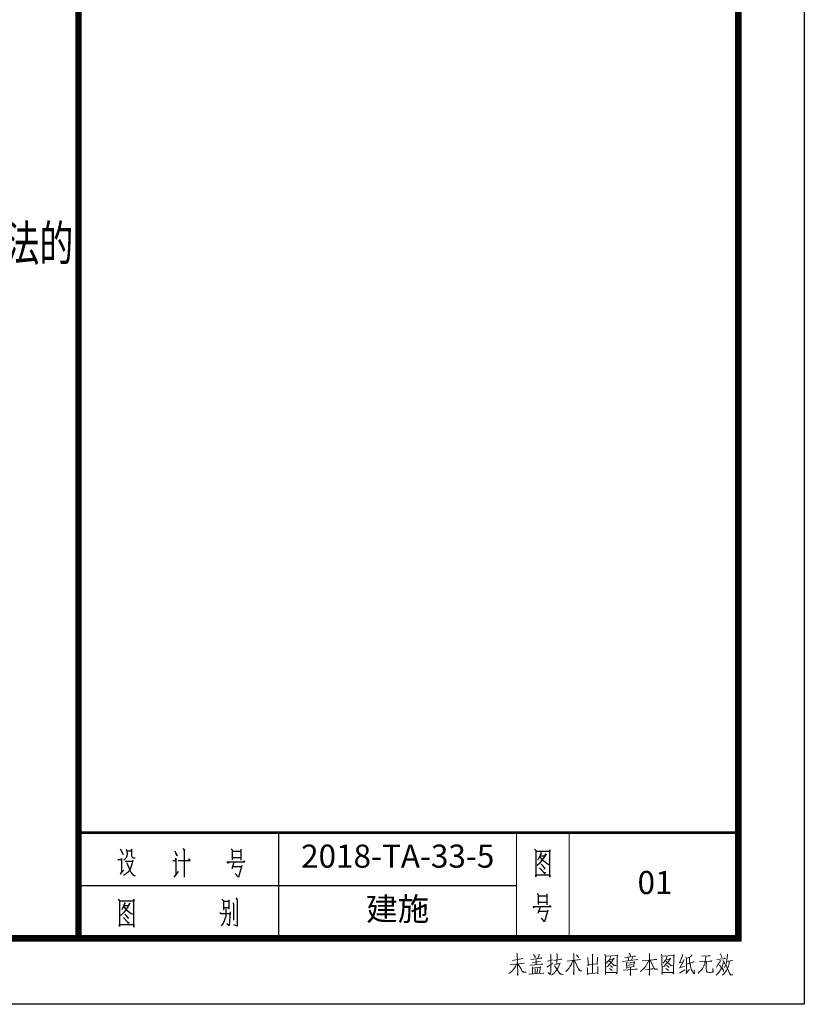
# Model space of a CAD drawing. Extents: x -110744 to 351144, y -329414 to 319066.
# Drawn here: x 339252 to 351144, y 229966 to 244886 of the extents above; entities that cross this region are included whole.
import ezdxf
from ezdxf.enums import TextEntityAlignment as Align

# ---------------------------------------------------------------- set-up
doc = ezdxf.new("R2010")
doc.units = 0
doc.header["$LTSCALE"] = 1000
doc.header["$MEASUREMENT"] = 0
for name, color, linetype in [('SJY_TK_LAYER', 154, 'Continuous'), ('TK_text', 7, 'Continuous'), ('修改', 6, 'Continuous')]:
    doc.layers.add(name, color=color, linetype=linetype)
doc.styles.add('fast_楷体', font='simkai.ttf', dxfattribs={"width": 0.8, "height": 0.4})
doc.styles.add('fast_黑体', font='simhei.ttf', dxfattribs={"width": 0.8, "height": 0.7})
doc.styles.add('mzz', font='tssdeng.shx', dxfattribs={"width": 0.6, "bigfont": 'hztxt.shx'})
doc.styles.get("Standard").update_dxf_attribs({"font": 'gbenor.shx', "bigfont": 'gbcbig.shx'})
doc.styles.add('sxfs', font='txt', dxfattribs={"width": 0.7, "height": 3})
doc.styles.add('SXTSSD', font='tssdeng.shx', dxfattribs={"width": 0.7, "bigfont": 'tssdchn.shx'})

# ---------------------------------------------------------------- blocks, each defined once
blk = doc.blocks.new('A1+图框_3')
at = {"layer": 'SJY_TK_LAYER', "color": 115}
for p, q in [((0, 594), (0, 0)), ((0, 0), (-1051, 0))]:
    blk.add_line(p, q, dxfattribs=at)
at = {"layer": 'SJY_TK_LAYER', "color": 115, "const_width": 1}
blk.add_lwpolyline([(-1026, 584), (-10, 584), (-10, 10), (-1026, 10)], close=True, dxfattribs=at)
at = {"layer": 'SJY_TK_LAYER', "color": 115, "lineweight": 0}
for points in [[(-43.56, 7.74), (-43.5, 7.6), (-43.47, 6.48), (-43.44, 4.39), (-43.47, 4.48), (-43.47, 4.71)], [(-41.03, 7.57), (-40.8, 7.24), (-40.8, 7.04)], [(-40.21, 7.6), (-40.21, 7.48), (-40.41, 6.92)], [(-38.47, 7.6), (-38.41, 7.48), (-38.44, 4.86), (-38.47, 4.68), (-38.53, 4.54), (-38.8, 4.83), (-38.53, 4.6)], [(-37.53, 7.71), (-37.44, 7.57), (-37.47, 7.6), (-37.5, 6.13)], [(-35, 7.68), (-34.91, 7.57), (-34.94, 7.6), (-34.94, 4.45), (-34.97, 4.65), (-34.94, 5.07)], [(-34.53, 7.48), (-34.36, 7.3), (-34.27, 7.18), (-34.21, 7.04)], [(-32.15, 7.6), (-32.06, 7.45), (-32.12, 7.51), (-32.09, 4.68)], [(-30.21, 7.6), (-30.15, 7.27), (-30.12, 4.54), (-30.15, 4.83), (-28.53, 4.83), (-28.65, 4.86), (-28.88, 4.83)], [(-30.15, 7.27), (-28.27, 7.42), (-28.33, 7.51), (-28.36, 7.27), (-28.38, 4.89), (-28.41, 4.63), (-28.56, 4.83)], [(-26.53, 7.74), (-26.41, 7.54), (-26.38, 7.48), (-26.38, 7.3)], [(-23.47, 7.71), (-23.44, 5.54), (-23.44, 4.39), (-23.5, 4.54), (-23.44, 4.89)], [(-21.65, 7.6), (-21.59, 7.27), (-21.56, 4.54), (-21.59, 4.83), (-19.97, 4.83), (-20.09, 4.86), (-20.33, 4.83)], [(-21.59, 7.27), (-19.68, 7.42), (-19.77, 7.51), (-19.8, 7.27), (-19.83, 4.89), (-19.85, 4.63), (-20, 4.83)], [(-18.44, 7.57), (-18.47, 7.39), (-18.65, 6.83), (-18.91, 6.27), (-18.97, 6.27), (-18.35, 6.45)], [(-17.03, 7.48), (-17.09, 7.3), (-17.59, 7.04), (-17.88, 6.92)], [(-12.5, 7.1), (-12.56, 7.3), (-12.74, 7.68)], [(-12.09, 5.6), (-11.91, 6.04), (-11.8, 6.36), (-11.74, 6.74), (-11.68, 7.04), (-11.62, 7.39), (-11.62, 7.6)], [(-43.62, 6.07), (-43.77, 5.74), (-43.94, 5.48), (-44.12, 5.24), (-44.33, 5.01), (-44.5, 4.86), (-44.77, 4.65)], [(-44.56, 5.98), (-42.41, 6.24)], [(-44.24, 6.65), (-42.68, 6.92)], [(-43.38, 6.07), (-42.8, 5.15), (-42.65, 4.86), (-42.18, 4.89), (-42.62, 4.92), (-42.8, 5.07)], [(-41.59, 5.92), (-39.62, 6.1), (-39.74, 6.13), (-40.03, 6.04)], [(-41.47, 6.8), (-39.77, 7.01), (-39.88, 7.04), (-40.03, 6.98)], [(-40.03, 6.51), (-41.21, 6.36)], [(-40.62, 6.86), (-40.62, 6.01)], [(-39, 5.65), (-38.09, 6.24)], [(-38.94, 6.54), (-38.15, 6.74)], [(-37.88, 6.04), (-37, 6.18), (-37.03, 6.24), (-37.09, 6.1), (-37.18, 5.83), (-37.3, 5.6), (-37.38, 5.42), (-37.5, 5.24), (-37.62, 5.1), (-37.77, 4.92), (-37.91, 4.74), (-38.06, 4.63), (-38.18, 4.54), (-38.33, 4.42)], [(-37.94, 6.65), (-36.77, 6.83), (-36.88, 6.86), (-37, 6.8)], [(-35.09, 6.6), (-35.3, 6.07), (-35.3, 6.01), (-35.47, 5.77), (-35.68, 5.45), (-35.88, 5.21), (-36.12, 4.95)], [(-35.94, 6.54), (-33.94, 6.77), (-34.03, 6.77), (-34.21, 6.74)], [(-34.83, 6.65), (-34.12, 5.13), (-33.74, 5.04), (-34.09, 5.18), (-34.24, 5.39)], [(-32.83, 7.07), (-32.8, 6.92), (-32.74, 6.54), (-32.74, 6.18), (-32.77, 5.83), (-32.8, 5.98), (-32.62, 6.01), (-31.38, 6.15), (-31.38, 6.01), (-31.36, 6.92), (-31.36, 7.13)], [(-29.5, 6.83), (-29.41, 6.8), (-28.8, 6.89), (-28.86, 6.98), (-29.15, 6.48), (-29.38, 6.21), (-29.59, 6.01), (-29.77, 5.8), (-30, 5.68)], [(-29.38, 7.24), (-29.38, 7.1), (-29.59, 6.71), (-29.86, 6.39), (-29.97, 6.24)], [(-29.56, 6.54), (-29.5, 6.54), (-28.8, 5.86), (-28.53, 5.86), (-28.8, 5.92), (-28.91, 5.98)], [(-27.53, 6.51), (-27.5, 6.51), (-25.21, 6.77), (-25.3, 6.77), (-25.5, 6.74)], [(-27.21, 7.1), (-25.59, 7.3), (-25.68, 7.3), (-25.88, 7.27)], [(-27, 6.36), (-26.94, 6.21), (-26.88, 5.45), (-26.91, 5.6), (-25.77, 5.74), (-25.85, 5.71), (-25.77, 6.51), (-25.74, 6.36), (-26.94, 6.24)], [(-26.91, 5.89), (-26.03, 6.01)], [(-26.74, 7.13), (-26.65, 6.83), (-26.65, 6.63)], [(-26.09, 7.18), (-26.06, 7.07), (-26.21, 6.68)], [(-23.56, 6.65), (-23.8, 6.18), (-24.03, 5.77), (-24.27, 5.48), (-24.56, 5.21), (-24.83, 4.98)], [(-24.59, 6.57), (-22.35, 6.8), (-22.44, 6.86), (-22.74, 6.77)], [(-23.35, 6.63), (-22.68, 5.27), (-22.18, 5.3), (-22.65, 5.33), (-22.8, 5.48)], [(-20.94, 6.83), (-20.85, 6.8), (-20.24, 6.89), (-20.3, 6.98), (-20.59, 6.48), (-20.83, 6.21), (-21.03, 6.01), (-21.21, 5.8), (-21.44, 5.68)], [(-20.83, 7.24), (-20.83, 7.1), (-21.03, 6.71), (-21.3, 6.39), (-21.41, 6.24)], [(-21, 6.54), (-20.94, 6.54), (-20.24, 5.86), (-19.97, 5.86), (-20.24, 5.92), (-20.35, 5.98)], [(-18.21, 6.77), (-18.24, 6.65), (-18.56, 6.07), (-18.85, 5.54), (-18.94, 5.51), (-18.12, 5.8)], [(-17.97, 7.18), (-17.88, 6.92), (-17.88, 6.1), (-17.88, 5.42), (-17.88, 4.77), (-17.94, 4.68), (-17.41, 5.27)], [(-17.85, 6.1), (-16.71, 6.42), (-16.77, 6.45), (-16.97, 6.33)], [(-17.41, 7.07), (-17.38, 6.6), (-17.33, 6.15), (-17.3, 6.1), (-17.24, 5.83), (-17.21, 5.54), (-17.12, 5.21), (-16.97, 4.95), (-16.83, 4.77), (-16.71, 4.68), (-16.65, 4.6), (-16.68, 5.24), (-16.71, 4.65)], [(-14.94, 7.27), (-14.94, 7.13), (-15.03, 6.54), (-15.09, 6.18), (-15.21, 5.83), (-15.33, 5.63), (-15.44, 5.39), (-15.62, 5.18), (-15.8, 5.01), (-15.97, 4.86), (-16.09, 4.74)], [(-15.88, 6.48), (-14, 6.54), (-14.09, 6.6), (-14.3, 6.54)], [(-15.59, 7.3), (-14.27, 7.36), (-14.35, 7.39), (-14.56, 7.36)], [(-14.85, 6.45), (-14.83, 6.3), (-14.85, 5.86), (-14.85, 5.39), (-14.83, 5.18), (-14.8, 5.01), (-14.71, 4.89), (-14.59, 4.86), (-14.41, 4.83), (-14.24, 4.83), (-13.88, 4.86), (-13.83, 4.92), (-13.88, 5.45), (-13.88, 4.89)], [(-12.3, 6.27), (-12.33, 6.04), (-12.47, 5.65), (-12.68, 5.21), (-12.94, 4.83), (-13.15, 4.63), (-13.35, 4.42)], [(-12.74, 6.71), (-12.77, 6.51), (-13.09, 5.98), (-13.33, 5.65)], [(-13.24, 6.77), (-11.94, 6.95), (-12.06, 6.98), (-12.24, 6.89)], [(-11.38, 6.51), (-11.38, 6.18), (-11.47, 5.8), (-11.62, 5.45), (-11.83, 5.07), (-12.09, 4.77), (-12.27, 4.54), (-12.47, 4.42)], [(-12.35, 6.68), (-12.24, 6.48), (-12.12, 6.3), (-12.09, 6.1)], [(-11.88, 6.01), (-11.24, 4.48), (-10.83, 4.48), (-11.21, 4.54), (-11.35, 4.74)], [(-11.77, 6.51), (-10.88, 6.63), (-10.97, 6.65), (-11.12, 6.57)], [(-41.77, 4.57), (-41.65, 4.57), (-41.06, 4.63), (-41.03, 4.63), (-39.47, 4.71), (-39.56, 4.74), (-39.94, 4.68)], [(-41.27, 5.68), (-41.21, 5.48), (-41.18, 4.63)], [(-41.21, 5.48), (-39.91, 5.65), (-39.97, 5.74), (-40.12, 4.68)], [(-40.8, 5.36), (-40.8, 4.65)], [(-40.44, 5.42), (-40.47, 4.65)], [(-37.88, 5.83), (-37.83, 5.8), (-37, 4.57), (-36.56, 4.54), (-36.97, 4.6), (-37.09, 4.74)], [(-32.91, 5.6), (-32.86, 5.39), (-32.86, 4.95), (-32.83, 4.54), (-32.91, 4.63), (-32.71, 4.63), (-31.33, 4.77), (-31.3, 4.6), (-31.3, 5.21), (-31.27, 5.6), (-31.3, 5.74)], [(-29.53, 5.45), (-29.24, 5.24), (-29.12, 5.13)], [(-29.44, 5.89), (-29.21, 5.71), (-29.09, 5.57)], [(-27.47, 5.15), (-25.35, 5.33), (-25.47, 5.36), (-25.77, 5.27)], [(-26.35, 5.6), (-26.35, 4.39), (-26.38, 4.57), (-26.35, 4.74)], [(-24.06, 5.21), (-22.91, 5.36), (-23.03, 5.42), (-23.21, 5.33)], [(-20.97, 5.45), (-20.68, 5.24), (-20.56, 5.13)], [(-20.88, 5.89), (-20.65, 5.71), (-20.53, 5.57)], [(-18.94, 4.74), (-18.09, 5.21)], [(-12.85, 5.95), (-12.62, 5.65), (-12.38, 5.36), (-12.27, 5.13), (-12.24, 4.95), (-12.27, 5.15)]]:
    blk.add_lwpolyline(points, dxfattribs=at)
at = {"layer": 'TK_text', "width": 0.7, "flags": 3}
blk.add_attdef('LZFRAME', (-49.16, 588.74), '', height=2.5, dxfattribs=at)
at = {"layer": 'TK_text', "style": 'sxfs', "width": 0.7}
blk.add_attdef('LZTQINS', text='', height=2, dxfattribs=at).set_placement((-10, 10), align=Align.MIDDLE)
at = {"layer": 'TK_text', "color": 7, "style": 'sxfs', "width": 0.7, "flags": 3}
blk.add_attdef('LZBARCODE_T1', text='', height=3, dxfattribs=at).set_placement((-74.29, 0.93), align=Align.BOTTOM_RIGHT)
blk = doc.blocks.new('A1图签(建筑)_4')
at = {"layer": 'SJY_TK_LAYER', "color": 115}
blk.add_line((-99.62, 8), (-33.62, 8), dxfattribs=at)
at = {"layer": 'SJY_TK_LAYER', "color": 115, "const_width": 1}
blk.add_lwpolyline([(-100, 574), (0, 574), (0, 0), (-100, 0)], close=True, dxfattribs=at)
at = {"layer": 'SJY_TK_LAYER', "color": 115, "const_width": 0.4}
blk.add_lwpolyline([(-99.62, 16), (0.38, 16)], dxfattribs=at)
at = {"layer": 'SJY_TK_LAYER', "color": 115}
for points in [[(-69.62, 0), (-69.62, 16)], [(-93.2, 12.63), (-93.62, 13.5)], [(-92.78, 13.5), (-92.69, 13.24), (-92.65, 12.82), (-92.69, 12.47), (-92.81, 12.12), (-93.13, 11.86)], [(-92.65, 13.24), (-91.95, 13.24), (-91.95, 13.5), (-91.95, 12.5), (-91.88, 12.31), (-91.75, 12.21), (-91.4, 12.21)], [(-84.18, 13.63), (-83.92, 13.31), (-84.01, 13.5), (-84.01, 9.29)], [(-76.85, 13.56), (-76.73, 13.43), (-76.73, 11.89)], [(-75.38, 13.53), (-75.38, 11.86)], [(-30.87, 13.5), (-30.67, 13.31), (-30.67, 9.32), (-30.67, 9.61), (-28.56, 9.61), (-28.56, 9.26), (-28.56, 13.43), (-28.56, 13.18), (-30.67, 13.18)], [(-94.03, 11.96), (-93.49, 11.96), (-93.49, 12.08), (-93.49, 10), (-93.68, 9.71), (-93.13, 10.35)], [(-85.72, 11.8), (-85.27, 11.8), (-85.27, 12.12), (-85.27, 9.55)], [(-85.4, 13.24), (-85.11, 12.5), (-85.04, 12.63), (-85.23, 12.79)], [(-84.88, 11.8), (-83.08, 11.8), (-83.21, 12.05), (-83.31, 11.8)], [(-76.76, 13.21), (-75.41, 13.21)], [(-75.41, 12.18), (-76.76, 12.18)], [(-30, 12.5), (-29.33, 12.5), (-29.13, 12.82), (-29.42, 12.28), (-29.81, 11.8), (-30.1, 11.38), (-30.51, 11.03)], [(-30, 12.98), (-29.84, 12.79), (-29.9, 12.89), (-30.39, 11.86)], [(-30.06, 12.31), (-29.71, 11.89), (-29.29, 11.57), (-28.94, 11.28), (-28.62, 11.15)], [(-92.91, 11.67), (-91.82, 11.67), (-91.75, 11.86), (-91.91, 11.25), (-92.11, 10.58), (-92.36, 10.13), (-92.72, 9.8), (-93.2, 9.52)], [(-92.72, 11.47), (-92.59, 11.19), (-92.43, 10.83), (-92.2, 10.32), (-92.01, 9.93), (-91.75, 9.64), (-91.43, 9.48)], [(-77.24, 11.54), (-77.3, 11.38), (-77.5, 11.57), (-74.77, 11.57), (-74.93, 11.7), (-75.09, 11.54)], [(-76.44, 11.54), (-76.76, 10.51)], [(-76.66, 10.86), (-75.38, 10.86)], [(-75.25, 11.03), (-75.76, 9.29), (-76.24, 9.8)], [(-29.39, 9.77), (-29.26, 10), (-29.33, 9.84), (-30.13, 10.7)], [(-29.9, 11.22), (-29.36, 10.61), (-29.33, 10.7), (-29.42, 10.45)], [(-85.49, 9.29), (-84.85, 10.13)], [(-76.15, 6.11), (-75.95, 5.85), (-75.95, 1.84), (-76.44, 2.03)], [(-30.48, 6.79), (-30.35, 6.66), (-30.35, 5.12)], [(-30.39, 6.43), (-29.04, 6.43)], [(-29.01, 6.75), (-29.01, 5.08)], [(-93.97, 5.95), (-93.78, 5.76), (-93.78, 1.81), (-93.78, 2.1), (-91.63, 2.1), (-91.63, 1.71), (-91.63, 5.92), (-91.63, 5.63), (-93.78, 5.63)], [(-93.07, 4.99), (-92.43, 4.99), (-92.24, 5.31), (-92.52, 4.76), (-92.88, 4.28), (-93.17, 3.86), (-93.62, 3.48)], [(-93.07, 5.44), (-92.91, 5.24), (-92.97, 5.34), (-93.46, 4.31)], [(-93.13, 4.8), (-92.81, 4.38), (-92.4, 4.06), (-92.04, 3.77), (-91.72, 3.64)], [(-78.27, 5.92), (-78.04, 5.69), (-78.04, 4.31)], [(-78.07, 5.63), (-77.17, 5.63)], [(-77.21, 4.6), (-78.07, 4.6)], [(-77.21, 5.85), (-77.21, 4.41)], [(-76.63, 5.44), (-76.53, 5.24), (-76.53, 2.74)], [(-30.87, 4.76), (-30.93, 4.6), (-31.09, 4.8), (-28.39, 4.8), (-28.56, 4.92), (-28.72, 4.76)], [(-29.04, 5.41), (-30.39, 5.41)], [(-30.03, 4.76), (-30.39, 3.74)], [(-92.49, 2.23), (-92.36, 2.45), (-92.43, 2.32), (-93.2, 3.16)], [(-92.97, 3.67), (-92.46, 3.06), (-92.43, 3.16), (-92.52, 2.93)], [(-78.56, 3.9), (-78.39, 3.74), (-77.01, 3.74)], [(-77.66, 4.47), (-77.66, 3.35), (-77.75, 3.06), (-77.88, 2.74), (-78.01, 2.42), (-78.2, 2.13), (-78.39, 1.9)], [(-77.01, 3.99), (-77.17, 1.9), (-77.53, 2.19)], [(-30.29, 4.09), (-29.01, 4.09)], [(-28.88, 4.25), (-29.36, 2.52), (-29.84, 3.03)]]:
    blk.add_lwpolyline(points, dxfattribs=at)
at = {"layer": 'SJY_TK_LAYER', "color": 115, "lineweight": 0}
for points in [[(-33.62, 0), (-33.62, 16)], [(-25.62, 0), (-25.62, 16)]]:
    blk.add_lwpolyline(points, dxfattribs=at)
at = {"layer": 'TK_text', "color": 7, "flags": 8}
for tag, height, style, p in [('建设单位1', 4, 'fast_黑体', (-49.76, 415.19)), ('建设单位', 4, 'fast_黑体', (-49.62, 412.9)), ('建设单位2', 4, 'fast_黑体', (-49.61, 409.02)), ('合作单位1', 4, 'fast_黑体', (-49.53, 347.06)), ('合作单位', 4, 'fast_黑体', (-49.62, 342.9)), ('合作单位2', 4, 'fast_黑体', (-49.71, 338.2)), ('项目名称1', 4, 'fast_黑体', (-49.28, 311.59)), ('项目名称', 4, 'fast_黑体', (-49.62, 306.9)), ('项目名称2', 4, 'fast_黑体', (-49.49, 302.22)), ('子项名称', 3.5, 'fast_黑体', (-59.62, 284.4)), ('图名1', 4, 'fast_黑体', (-49.1, 265.75)), ('图纸名称', 4, 'fast_黑体', (-49.18, 261.9)), ('图名2', 4, 'fast_黑体', (-49.25, 258.4)), ('院长', 3.5, 'fast_楷体', (-59.63, 231.4)), ('审定', 3.5, 'fast_楷体', (-59.63, 223.4)), ('审核', 3.5, 'fast_楷体', (-59.63, 215.4)), ('项目负责', 3.5, 'fast_楷体', (-59.63, 207.4)), ('专业负责', 3.5, 'fast_楷体', (-59.63, 199.4)), ('设计', 3.5, 'fast_楷体', (-59.63, 191.4)), ('制图', 3.5, 'fast_楷体', (-59.63, 183.4)), ('校对', 3.5, 'fast_楷体', (-59.63, 175.4)), ('设计号', 3.5, 'fast_黑体', (-51.62, 12)), ('图号', 3.5, 'fast_黑体', (-12.62, 8)), ('图别', 3.5, 'fast_黑体', (-51.62, 4))]:
    blk.add_attdef(tag, text='', height=height, dxfattribs=dict(at, style=style)).set_placement(p, align=Align.MIDDLE)
at = {"layer": 'TK_text', "color": 7, "style": 'fast_黑体', "width": 0.8, "flags": 8}
blk.add_attdef('出图日期', text='', height=3.5, dxfattribs=at).set_placement((-9.62, 284.4), align=Align.MIDDLE)
at = {"layer": 'TK_text', "color": 7, "style": 'fast_楷体', "flags": 3}
for tag, height, p in [('N院长_T6_H6', 3.5, (-20, 231.73)), ('N审定_T6_H6', 3.5, (-20, 223.4)), ('N审核_T6_H6', 3.5, (-20, 215.4)), ('N项目负责_T6_H6_MH4_W18', 3.5, (-20, 207.4)), ('N专业负责_T6_H6_MH4_W18', 3.5, (-20, 199.4)), ('N设计_T6_H6_MH4_W18', 3.5, (-20, 191.4)), ('N制图_T6_H6_MH4_W18', 3.5, (-20, 183.4)), ('N校对_T6_H6', 3.5, (-20, 175.4)), ('LZHQ_N建筑_T6_H6', 2, (-65, 160.9)), ('LZHQ_N电气_T6_H6', 2, (-15, 160.9)), ('LZHQ_N结构_T6_H6', 2, (-65, 153.9)), ('LZHQ_N暖通_T6_H6', 2, (-15, 153.9)), ('LZHQ_N给排水_T6_H6', 2, (-65, 146.9)), ('LZHQ_N风景园林_T6_H6', 2, (-15, 146.9))]:
    blk.add_attdef(tag, text='', height=height, dxfattribs=at).set_placement(p, align=Align.MIDDLE_CENTER)
at = {"layer": 'TK_text', "color": 7, "style": 'SXTSSD', "width": 0.7, "flags": 3}
for tag, p in [('LZCO_NCB-W67-H28_T7', (-63.63, 123.87)), ('LZCO_NFZR-W40-H25_T7', (-14.76, 123.9)), ('LZCO_NCDI_XMFZRID-W74-H36_T7', (-58.46, 83.81)), ('LZCO_NCDI_ZYFZRRID-W74-H36_T7', (-58.46, 39.24))]:
    blk.add_attdef(tag, text='', height=4, dxfattribs=at).set_placement(p, align=Align.MIDDLE_CENTER)

msp = doc.modelspace()

# ---------------------------------------------------------------- block references
at = {"layer": 'SJY_TK_LAYER', "xscale": 100, "yscale": 100, "zscale": 100}
msp.add_blockref('A1+图框_3', (351143.9, 229966), dxfattribs=at)
msp.add_blockref('A1+图框_3', (351143.9, 229966), dxfattribs=at)
at = {"layer": 'SJY_TK_LAYER'}
ref = msp.add_blockref('A1图签(建筑)_4', (350143.9, 230966), dxfattribs=dict(at, xscale=100, yscale=100, zscale=100))
ref.add_attrib('设计号', '2018-TA-33-5', dxfattribs={"layer": 'TK_text', "color": 7, "height": 350, "style": 'fast_黑体'}).set_placement((344981.4, 232166), align=Align.MIDDLE)
ref.add_attrib('图别', '建施', dxfattribs={"layer": 'TK_text', "color": 7, "height": 350, "style": 'fast_黑体'}).set_placement((344981.4, 231366), align=Align.MIDDLE)
ref.add_attrib('图号', '01', dxfattribs={"layer": 'TK_text', "color": 7, "height": 350, "style": 'fast_黑体'}).set_placement((348881.4, 231766), align=Align.MIDDLE)

# ---------------------------------------------------------------- texts
at = {"layer": '修改', "style": 'mzz', "width": 0.7}
msp.add_text('所有蒸压砂加气混凝土砌块、或混凝土梁柱外墙内侧墙面的做法均按照外墙工程做法的', height=540, dxfattribs=at).set_placement((320469.5, 241227.8, 119985.3))

doc.saveas('drawing.dxf')
